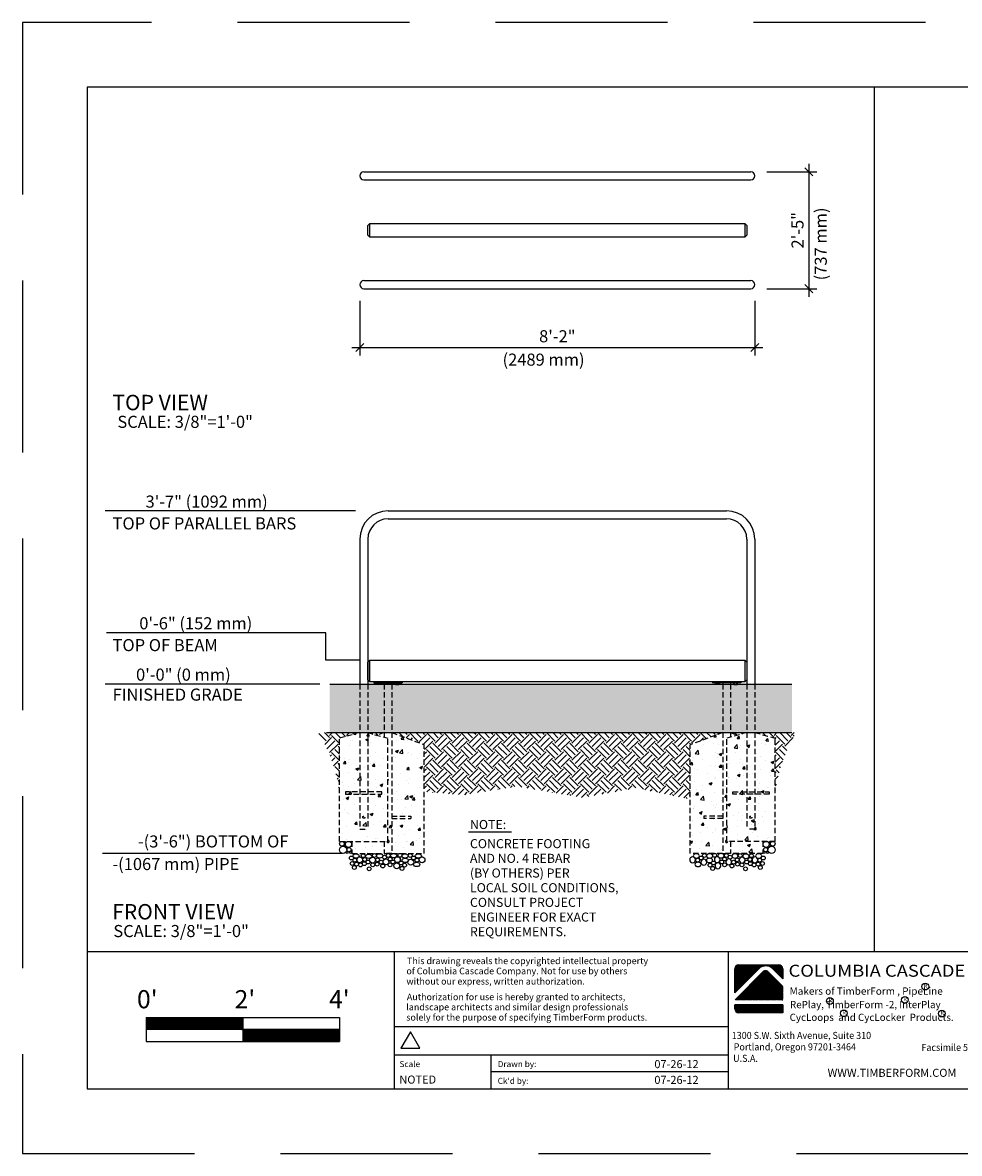
# Model space of a CAD drawing. Extents: x 0 to 784, y 0 to 369.
# Drawn here: x 0 to 232, y 0 to 281 of the extents above; entities that cross this region are included whole.
import ezdxf
from ezdxf.enums import TextEntityAlignment as Align

# ---------------------------------------------------------------- set-up
doc = ezdxf.new("R2010")
doc.units = 0
doc.header["$LTSCALE"] = 10.666667
doc.header["$MEASUREMENT"] = 0
doc.header["$PDSIZE"] = 1
doc.linetypes.add('HIDDEN2', pattern=[0.1875, 0.125, -0.0625])
doc.layers.get('0').update_dxf_attribs({"color": 2, "linetype": 'CONTINUOUS'})
doc.layers.get('Defpoints').update_dxf_attribs({"linetype": 'CONTINUOUS'})
for name, color, linetype in [('AREA', 2, 'CONTINUOUS'), ('DIM', 4, 'CONTINUOUS'), ('HATCH', 9, 'CONTINUOUS'), ('HIDDEN', 3, 'HIDDEN2'), ('NOTES', 7, 'CONTINUOUS'), ('TITLE', 7, 'CONTINUOUS')]:
    doc.layers.add(name, color=color, linetype=linetype)
doc.styles.add('ROMANC', font='ROMANC.shx')
doc.styles.add('ROMAND', font='ROMAND', dxfattribs={"height": 3})
doc.styles.add('ROMANS', font='ROMANS', dxfattribs={"height": 1.8})
doc.dimstyles.get("Standard").update_dxf_attribs({"dimscale": 32, "dimtxt": 3, "dimasz": 0.0625, "dimexe": 0.0625, "dimexo": 0.125, "dimgap": 0.03125, "dimtad": 1, "dimdec": 4, "dimzin": 3, "dimdsep": 46, "dimlunit": 4, "dimtxsty": 'ROMAND', "dimblk1": 'OBLIQUE', "dimblk2": 'OBLIQUE', "dimsah": 1, "dimcen": -0.0625, "dimdle": 0.0625, "dimadec": 0, "dimazin": 0, "dimtfac": 1, "dimtdec": 4, "dimtmove": 0, "dimatfit": 3, "dimldrblk": 'OBLIQUE', "dimfxl": 0, "dimfrac": 2, "dimtolj": 1, "dimtzin": 0, "dimarcsym": 0})
pattern_1 = [(50, (41.672, -3.567), (7.1726, -0.62752), [0.75, -8.25]), (355, (41.672, -3.567), (-1.3875, 7.52192), [0.6, -6.6]), (100.4514, (42.27, -3.6196), (5.7851, 6.8944), [0.6374, -7.01142]), (46.184, (41.672, -1.567), (10.6724, -1.6552), [1.125, -12.375]), (96.6356, (42.561, -1.705), (9.3466, 9.7412), [0.9561, -10.5171]), (351.184, (41.672, -1.567), (9.3466, 9.7412), [0.9, -9.9]), (21, (42.672, -2.067), (5.96907, -4.02619), [0.75, -8.25]), (326, (42.672, -2.067), (2.43315, 7.2515), [0.6, -6.6]), (71.4514, (43.1694, -2.403), (8.40223, 3.2253), [0.6374, -7.01142]), (37.5, (41.672, -3.5673), (0.1216, 3.32894), [0, -6.52, 0, -6.7, 0, -6.625]), (7.5, (41.672, -3.5673), (2.630695, 3.94412), [0, -3.82, 0, -6.37, 0, -2.525]), (327.5, (39.442, -3.5673), (5.338224, -0.22555), [0, -2.5, 0, -7.8, 0, -10.35]), (317.5, (38.442, -3.5673), (5.83186, 1.00105), [0, -3.25, 0, -5.18, 0, -7.35])]
pattern_2 = [(45, (84.622, 116.4327), (4e-16, 4.24264), [3, -3]), (45, (83.8265, 117.2282), (4e-16, 4.24264), [3, -3]), (45, (83.031, 118.0237), (4e-16, 4.24264), [3, -3]), (135, (83.031, 118.554), (-4.24264, 9e-16), [3, -3]), (135, (83.8265, 119.3495), (-4.24264, 9e-16), [3, -3]), (135, (84.622, 120.145), (-4.24264, 9e-16), [3, -3])]

# ---------------------------------------------------------------- blocks, each defined once
blk = doc.blocks.new('*X3')
at = {"color": 0}
for p, q in [((380.55, 36.01), (381.66, 37.12)), ((380.55, 36.18), (381.48, 37.12)), ((380.55, 36.36), (381.3, 37.12)), ((380.55, 36.54), (381.13, 37.12)), ((380.55, 36.72), (380.95, 37.12)), ((380.55, 36.89), (380.77, 37.12)), ((380.55, 37.07), (380.6, 37.12)), ((380.58, 35.86), (381.83, 37.12)), ((380.62, 35.73), (382.01, 37.12)), ((380.68, 35.61), (382.19, 37.12)), ((380.75, 35.51), (382.36, 37.12)), ((380.84, 35.41), (382.54, 37.12)), ((380.93, 35.33), (382.72, 37.12)), ((381.04, 35.26), (382.89, 37.12)), ((381.15, 35.2), (383.07, 37.12)), ((381.28, 35.15), (383.25, 37.12)), ((381.43, 35.13), (383.43, 37.12)), ((381.6, 35.12), (383.6, 37.12)), ((381.78, 35.12), (383.78, 37.12)), ((381.96, 35.12), (383.96, 37.12)), ((382.13, 35.12), (384.13, 37.12)), ((382.31, 35.12), (384.31, 37.12)), ((382.49, 35.12), (384.49, 37.12)), ((382.66, 35.12), (384.66, 37.12)), ((382.84, 35.12), (384.84, 37.12)), ((383.02, 35.12), (385.02, 37.12)), ((383.19, 35.12), (385.19, 37.12)), ((383.37, 35.12), (385.37, 37.12)), ((383.55, 35.12), (385.55, 37.12)), ((383.72, 35.12), (385.72, 37.12)), ((383.9, 35.12), (385.9, 37.12)), ((384.08, 35.12), (386.08, 37.12)), ((384.25, 35.12), (386.25, 37.12)), ((384.43, 35.12), (386.43, 37.12)), ((384.61, 35.12), (386.61, 37.12)), ((384.78, 35.12), (386.78, 37.12)), ((384.96, 35.12), (386.96, 37.12)), ((385.14, 35.12), (387.14, 37.12)), ((385.31, 35.12), (387.31, 37.12)), ((385.49, 35.12), (387.49, 37.12)), ((385.67, 35.12), (387.67, 37.12)), ((385.84, 35.12), (387.84, 37.12)), ((386.02, 35.12), (388.02, 37.12)), ((386.2, 35.12), (388.2, 37.12)), ((386.37, 35.12), (388.37, 37.12)), ((386.55, 35.12), (388.55, 37.12)), ((386.73, 35.12), (388.73, 37.12)), ((386.91, 35.12), (388.91, 37.12)), ((387.08, 35.12), (389.08, 37.12)), ((387.26, 35.12), (389.26, 37.12)), ((387.44, 35.12), (389.44, 37.12)), ((387.61, 35.12), (389.61, 37.12)), ((387.79, 35.12), (389.79, 37.12)), ((387.97, 35.12), (389.97, 37.12)), ((388.14, 35.12), (390.14, 37.12)), ((388.32, 35.12), (390.32, 37.12)), ((388.5, 35.12), (390.5, 37.12)), ((388.67, 35.12), (390.67, 37.12)), ((388.85, 35.12), (390.85, 37.12)), ((389.03, 35.12), (391.03, 37.12)), ((389.2, 35.12), (391.2, 37.12)), ((389.38, 35.12), (391.38, 37.12)), ((389.56, 35.12), (391.56, 37.12)), ((389.73, 35.12), (391.73, 37.12)), ((389.91, 35.12), (391.91, 37.12)), ((390.09, 35.12), (392.09, 37.12)), ((390.26, 35.12), (392.26, 37.12)), ((390.44, 35.12), (392.44, 37.12)), ((390.62, 35.12), (392.55, 37.05)), ((390.79, 35.12), (392.55, 36.87)), ((390.97, 35.12), (392.55, 36.69)), ((391.15, 35.12), (392.55, 36.52)), ((391.32, 35.12), (392.55, 36.34)), ((391.5, 35.12), (392.55, 36.16)), ((391.68, 35.12), (392.55, 35.99)), ((391.86, 35.12), (392.55, 35.81)), ((392.03, 35.12), (392.55, 35.63)), ((392.21, 35.12), (392.55, 35.46)), ((392.39, 35.12), (392.55, 35.28))]:
    blk.add_line(p, q, dxfattribs=at)
blk = doc.blocks.new('*X2')
at = {"color": 0}
for p, q in [((380.55, 40.25), (387.41, 47.12)), ((380.55, 40.43), (387.24, 47.12)), ((380.55, 40.6), (387.06, 47.12)), ((380.55, 40.78), (386.88, 47.12)), ((380.55, 40.96), (386.71, 47.12)), ((380.55, 41.13), (386.53, 47.12)), ((380.55, 41.31), (386.35, 47.12)), ((380.55, 41.49), (386.18, 47.12)), ((380.55, 41.66), (386, 47.12)), ((380.55, 41.84), (385.82, 47.12)), ((380.55, 42.02), (385.65, 47.12)), ((380.55, 42.2), (385.47, 47.12)), ((380.55, 42.37), (385.29, 47.12)), ((380.55, 42.55), (385.12, 47.12)), ((380.55, 42.73), (384.94, 47.12)), ((380.55, 42.9), (384.76, 47.12)), ((380.55, 43.08), (384.59, 47.12)), ((380.55, 43.26), (384.41, 47.12)), ((380.55, 43.43), (384.23, 47.12)), ((380.55, 43.61), (384.06, 47.12)), ((380.55, 43.79), (383.88, 47.12)), ((380.55, 43.96), (383.7, 47.12)), ((380.55, 44.14), (383.53, 47.12)), ((380.55, 44.32), (383.35, 47.12)), ((380.55, 44.49), (383.17, 47.12)), ((380.55, 44.67), (383, 47.12)), ((380.55, 44.85), (382.82, 47.12)), ((380.55, 45.02), (382.64, 47.12)), ((380.55, 45.2), (382.47, 47.12)), ((380.55, 45.38), (382.29, 47.12)), ((380.55, 45.55), (382.11, 47.12)), ((380.55, 45.73), (381.93, 47.12)), ((380.55, 45.91), (381.76, 47.12)), ((380.55, 46.08), (381.58, 47.12)), ((380.56, 46.27), (381.39, 47.11)), ((380.63, 46.52), (381.14, 47.04)), ((386.89, 46.42), (387.59, 47.12)), ((387.29, 46.64), (387.77, 47.12)), ((387.57, 46.74), (387.95, 47.12)), ((387.81, 46.8), (388.12, 47.12)), ((388.02, 46.84), (388.3, 47.12)), ((388.21, 46.85), (388.48, 47.12)), ((388.38, 46.85), (388.65, 47.12)), ((388.55, 46.84), (388.83, 47.12)), ((388.7, 46.82), (389.01, 47.12)), ((388.85, 46.79), (389.18, 47.12)), ((388.99, 46.75), (389.36, 47.12)), ((389.13, 46.71), (389.54, 47.12)), ((389.25, 46.66), (389.71, 47.12)), ((389.38, 46.61), (389.89, 47.12)), ((389.49, 46.55), (390.07, 47.12)), ((389.61, 46.48), (390.24, 47.12)), ((389.71, 46.41), (390.42, 47.12)), ((389.81, 46.34), (390.6, 47.12)), ((389.91, 46.26), (390.77, 47.12)), ((390.01, 46.18), (390.95, 47.12)), ((390.1, 46.09), (391.13, 47.12)), ((390.18, 46), (391.3, 47.12)), ((390.27, 45.91), (391.48, 47.12)), ((390.36, 45.82), (391.65, 47.11)), ((390.45, 45.73), (391.8, 47.09)), ((390.54, 45.65), (391.93, 47.04)), ((390.63, 45.56), (392.05, 46.98)), ((390.71, 45.47), (392.16, 46.91)), ((390.8, 45.38), (392.25, 46.83)), ((390.89, 45.29), (392.33, 46.74)), ((390.98, 45.2), (392.41, 46.63)), ((391.07, 45.12), (392.47, 46.51)), ((391.16, 45.03), (392.51, 46.38)), ((391.24, 44.94), (392.54, 46.23)), ((391.33, 44.85), (392.55, 46.06)), ((391.42, 44.76), (392.55, 45.89)), ((391.51, 44.67), (392.55, 45.71)), ((391.6, 44.59), (392.55, 45.53)), ((391.69, 44.5), (392.55, 45.36)), ((391.77, 44.41), (392.55, 45.18)), ((391.86, 44.32), (392.55, 45)), ((391.95, 44.23), (392.55, 44.83)), ((392.04, 44.14), (392.55, 44.65)), ((392.13, 44.05), (392.55, 44.47)), ((392.22, 43.97), (392.55, 44.3)), ((392.31, 43.88), (392.55, 44.12)), ((392.39, 43.79), (392.55, 43.94)), ((392.48, 43.7), (392.55, 43.77))]:
    blk.add_line(p, q, dxfattribs=at)
blk = doc.blocks.new('*X1')
at = {"color": 0}
for p, q in [((380.61, 38.37), (387.83, 45.59)), ((380.7, 38.37), (387.98, 45.66)), ((380.79, 38.37), (388.1, 45.69)), ((380.87, 38.37), (388.21, 45.7)), ((380.96, 38.37), (388.3, 45.71)), ((381.05, 38.37), (388.38, 45.7)), ((381.14, 38.37), (388.46, 45.69)), ((381.23, 38.37), (388.53, 45.68)), ((381.32, 38.37), (388.6, 45.66)), ((381.4, 38.37), (388.67, 45.63)), ((381.49, 38.37), (388.73, 45.61)), ((381.58, 38.37), (388.79, 45.58)), ((381.67, 38.37), (388.84, 45.54)), ((381.76, 38.37), (388.89, 45.51)), ((381.85, 38.37), (388.94, 45.47)), ((381.94, 38.37), (388.99, 45.42)), ((382.02, 38.37), (389.03, 45.38)), ((382.11, 38.37), (389.08, 45.34)), ((382.2, 38.37), (389.12, 45.29)), ((382.29, 38.37), (389.17, 45.25)), ((382.38, 38.37), (389.21, 45.2)), ((382.47, 38.37), (389.26, 45.16)), ((382.55, 38.37), (389.3, 45.12)), ((382.64, 38.37), (389.34, 45.07)), ((382.73, 38.37), (389.39, 45.03)), ((382.82, 38.37), (389.43, 44.98)), ((382.91, 38.37), (389.48, 44.94)), ((383, 38.37), (389.52, 44.89)), ((383.08, 38.37), (389.56, 44.85)), ((383.17, 38.37), (389.61, 44.81)), ((383.26, 38.37), (389.65, 44.76)), ((383.35, 38.37), (389.7, 44.72)), ((383.44, 38.37), (389.74, 44.67)), ((383.53, 38.37), (389.79, 44.63)), ((383.61, 38.37), (389.83, 44.59)), ((383.7, 38.37), (389.87, 44.54)), ((383.79, 38.37), (389.92, 44.5)), ((383.88, 38.37), (389.96, 44.45)), ((383.97, 38.37), (390.01, 44.41)), ((384.06, 38.37), (390.05, 44.36)), ((384.14, 38.37), (390.1, 44.32)), ((384.23, 38.37), (390.14, 44.28)), ((384.32, 38.37), (390.18, 44.23)), ((384.41, 38.37), (390.23, 44.19)), ((384.5, 38.37), (390.27, 44.14)), ((384.59, 38.37), (390.32, 44.1)), ((384.68, 38.37), (390.36, 44.05)), ((384.76, 38.37), (390.4, 44.01)), ((384.85, 38.37), (390.45, 43.97)), ((384.94, 38.37), (390.49, 43.92)), ((385.03, 38.37), (390.54, 43.88)), ((385.12, 38.37), (390.58, 43.83)), ((385.21, 38.37), (390.63, 43.79)), ((385.29, 38.37), (390.67, 43.75)), ((385.38, 38.37), (390.71, 43.7)), ((385.47, 38.37), (390.76, 43.66)), ((385.56, 38.37), (390.8, 43.61)), ((385.65, 38.37), (390.85, 43.57)), ((385.74, 38.37), (390.89, 43.52)), ((385.82, 38.37), (390.93, 43.48)), ((385.91, 38.37), (390.98, 43.44)), ((386, 38.37), (391.02, 43.39)), ((386.09, 38.37), (391.07, 43.35)), ((386.18, 38.37), (391.11, 43.3)), ((386.27, 38.37), (391.16, 43.26)), ((386.35, 38.37), (391.2, 43.22)), ((386.44, 38.37), (391.24, 43.17)), ((386.53, 38.37), (391.29, 43.13)), ((386.62, 38.37), (391.33, 43.08)), ((386.71, 38.37), (391.38, 43.04)), ((386.8, 38.37), (391.42, 42.99)), ((386.88, 38.37), (391.47, 42.95)), ((386.97, 38.37), (391.51, 42.91)), ((387.06, 38.37), (391.55, 42.86)), ((387.15, 38.37), (391.6, 42.82)), ((387.24, 38.37), (391.64, 42.77)), ((387.33, 38.37), (391.69, 42.73)), ((387.42, 38.37), (391.73, 42.68)), ((387.5, 38.37), (391.77, 42.64)), ((387.59, 38.37), (391.82, 42.6)), ((387.68, 38.37), (391.86, 42.55)), ((387.77, 38.37), (391.91, 42.51)), ((387.86, 38.37), (391.95, 42.46)), ((387.95, 38.37), (392, 42.42)), ((388.03, 38.37), (392.04, 42.38)), ((388.12, 38.37), (392.08, 42.33)), ((388.21, 38.37), (392.13, 42.29)), ((388.3, 38.37), (392.17, 42.24)), ((388.39, 38.37), (392.22, 42.2)), ((388.48, 38.37), (392.26, 42.15)), ((388.56, 38.37), (392.31, 42.11)), ((388.65, 38.37), (392.35, 42.07)), ((388.74, 38.37), (392.39, 42.02)), ((388.83, 38.37), (392.44, 41.98)), ((388.92, 38.37), (392.48, 41.93)), ((389.01, 38.37), (392.53, 41.89)), ((389.09, 38.37), (392.55, 41.82)), ((389.18, 38.37), (392.55, 41.73)), ((389.27, 38.37), (392.55, 41.64)), ((389.36, 38.37), (392.55, 41.56)), ((389.45, 38.37), (392.55, 41.47)), ((389.54, 38.37), (392.55, 41.38)), ((389.62, 38.37), (392.55, 41.29)), ((389.71, 38.37), (392.55, 41.2)), ((389.8, 38.37), (392.55, 41.11)), ((389.89, 38.37), (392.55, 41.03)), ((389.98, 38.37), (392.55, 40.94)), ((390.07, 38.37), (392.55, 40.85)), ((390.16, 38.37), (392.55, 40.76)), ((390.24, 38.37), (392.55, 40.67)), ((390.33, 38.37), (392.55, 40.58)), ((390.42, 38.37), (392.55, 40.49)), ((390.51, 38.37), (392.55, 40.41)), ((390.6, 38.37), (392.55, 40.32)), ((390.69, 38.37), (392.55, 40.23)), ((390.77, 38.37), (392.55, 40.14)), ((390.86, 38.37), (392.55, 40.05)), ((390.95, 38.37), (392.55, 39.96)), ((391.04, 38.37), (392.55, 39.88)), ((391.13, 38.37), (392.55, 39.79)), ((391.22, 38.37), (392.55, 39.7)), ((391.3, 38.37), (392.55, 39.61)), ((391.39, 38.37), (392.55, 39.52)), ((391.48, 38.37), (392.55, 39.43)), ((391.57, 38.37), (392.55, 39.35)), ((391.66, 38.37), (392.55, 39.26)), ((391.75, 38.37), (392.55, 39.17)), ((391.83, 38.37), (392.55, 39.08)), ((391.92, 38.37), (392.55, 38.99)), ((392.01, 38.37), (392.55, 38.9)), ((392.1, 38.37), (392.55, 38.82)), ((392.19, 38.37), (392.55, 38.73)), ((392.28, 38.37), (392.55, 38.64)), ((392.37, 38.37), (392.55, 38.55)), ((392.45, 38.37), (392.55, 38.46)), ((392.54, 38.37), (392.55, 38.37))]:
    blk.add_line(p, q, dxfattribs=at)
blk = doc.blocks.new('Title-A-Size-WL')
at = {"layer": 'TITLE', "color": 1}
for p, q in [((0.5, 1.5666), (10.6501, 1.5666)), ((2.8804, 1.5666), (2.8804, 0.5)), ((5.4703, 1.5666), (5.4703, 0.5))]:
    blk.add_line(p, q, dxfattribs=at)
at = {"layer": 'TITLE', "color": 2}
for p, q in [((5.5221, 1.2463), (5.7072, 1.4314)), ((5.5221, 1.2463), (5.5221, 1.4314)), ((5.5531, 1.4623), (5.8624, 1.4623)), ((5.8934, 1.3546), (5.8166, 1.4314)), ((5.8934, 1.4314), (5.8934, 1.3546)), ((5.8934, 1.1529), (5.5221, 1.1529)), ((5.5221, 1.122), (5.5221, 1.1529)), ((5.8934, 1.1529), (5.8934, 1.0911)), ((5.8934, 1.0911), (5.5531, 1.0911)), ((2.8804, 0.9844), (5.4703, 0.9844)), ((2.8804, 0.7656), (5.4703, 0.7656)), ((3.6314, 0.7656), (3.6314, 0.5)), ((5.4703, 0.633), (3.6314, 0.633))]:
    blk.add_line(p, q, dxfattribs=at)
at = {"layer": 'TITLE', "color": 6, "linetype": 'HIDDEN2'}
blk.add_lwpolyline([(11.0001, 8.7697), (0, 8.7697), (0, 0), (11.0001, 0)], close=True, dxfattribs=at)
at = {"layer": 'TITLE', "color": 1}
blk.add_lwpolyline([(0.5, 0.5), (10.6501, 0.5), (10.6501, 8.2697), (0.5, 8.2697)], close=True, dxfattribs=at)
at = {"layer": 'TITLE', "color": 7}
blk.add_lwpolyline([(3.0064, 0.9435), (2.9336, 0.8173), (3.0793, 0.8173)], close=True, dxfattribs=at)
for centre, radius in [((6.9988, 1.2941), 0.0265), ((6.2596, 1.1818), 0.026), ((6.84, 1.1914), 0.026), ((6.3678, 1.0865), 0.026), ((7.1276, 1.084), 0.026)]:
    blk.add_circle(centre, radius, dxfattribs=at)
at = {"layer": 'TITLE', "color": 2}
for centre, radius, start, end in [((5.5531, 1.4314), 0.0309, 90, 180), ((5.7619, 1.3767), 0.0773, 45, 135), ((5.8624, 1.4314), 0.0309, 0, 90), ((5.5531, 1.122), 0.0309, 180, 270)]:
    blk.add_arc(centre, radius, start, end, dxfattribs=at)
at = {"layer": 'TITLE', "color": 2, "xscale": 0.0309374226562511, "yscale": 0.0309374226562511, "zscale": 0.0309374226562511}
for name in ['*X2', '*X3']:
    blk.add_blockref(name, (-6.251, 0.0045), dxfattribs=at)
at = {"layer": 'TITLE', "color": 6, "xscale": 0.0309374226562511, "yscale": 0.0309374226562511, "zscale": 0.0309374226562511}
blk.add_blockref('*X1', (-6.251, 0.0045), dxfattribs=at)
at = {"layer": 'TITLE', "color": 7, "style": 'ROMAND'}
for s, height, p in [('This drawing reveals the copyrighted intellectual property', 0.050781, (2.9808, 1.4677)), ('of Columbia Cascade Company. Not for use by others', 0.050781, (2.9762, 1.3891)), ('without our express, written authorization.', 0.050781, (2.9762, 1.3093)), ('Authorization for use is hereby granted to architects,', 0.050781, (2.9795, 1.1882)), ('Makers of TimberForm , PipeLine ', 0.056745, (5.9472, 1.2303)), ('landscape architects and similar design professionals', 0.050781, (2.9749, 1.1096)), ('RePlay, TimberForm -2, InterPlay', 0.055687, (5.95, 1.1261)), ('solely for the purpose of specifying TimberForm products.', 0.050781, (2.9749, 1.0298)), ('CycLoops  and CycLocker  Products.', 0.055687, (5.9473, 1.0274))]:
    blk.add_text(s, height=height, dxfattribs=at).set_placement(p)
at = {"layer": 'TITLE', "color": 5, "style": 'ROMAND', "width": 0.966387}
blk.add_text('COLUMBIA CASCADE COMPANY', height=0.092812, dxfattribs=at).set_placement((5.9387, 1.3701), (8.0102, 1.3701), align=Align.FIT)
at = {"layer": 'TITLE', "color": 7, "style": 'ROMAND'}
for height, p in [(0.0315, (7.0011, 1.2949)), (0.0309, (6.262, 1.1838)), (0.0309, (6.8423, 1.1935)), (0.0309, (6.3701, 1.0886)), (0.0309, (7.13, 1.0861))]:
    blk.add_text('R', height=height, dxfattribs=at).set_placement(p, align=Align.MIDDLE)
at = {"layer": 'TITLE', "color": 7, "style": 'ROMANS', "oblique": 10, "width": 0.93}
for s, height, p in [('1300 S.W. Sixth Avenue, Suite 310', 0.054845, (5.4984, 0.8874)), ('Portland, Oregon 97201-3464', 0.054845, (5.5139, 0.7986)), ('Facsimile 503/223-4530', 0.054845, (6.9692, 0.7947)), ('U.S.A.', 0.05484, (5.5091, 0.7098))]:
    blk.add_text(s, height=height, dxfattribs=at).set_placement(p)
at = {"layer": 'TITLE', "color": 7, "style": 'ROMANS', "oblique": 10}
for s, p in [('Scale', (2.922, 0.6694)), ('Drawn by:', (3.6835, 0.6694)), ("Ck'd by:", (3.6835, 0.539))]:
    blk.add_text(s, height=0.04688, dxfattribs=at).set_placement(p)
at = {"layer": 'TITLE', "color": 7, "insert": (6.2418, 0.6561), "char_height": 0.0625, "width": 2.892401, "attachment_point": 1, "style": 'ROMAND'}
blk.add_mtext('{\\fArial|b0|i0|c0|p34;WWW.TIMBERFORM.COM}', dxfattribs=at)
at = {"layer": 'TITLE', "color": 7, "style": 'ROMANC'}
for tag, p, height in [('DRAWING-NAME', (8.0356, 8.3321), 0.0729), ('1:1', (10.3932, 8.3321), 0.0729), ('SERIES', (8.1022, 1.3479), 0.0729), ('MODEL-NO.', (8.1022, 1.2299), 0.0729), ('MODEL-DESCRIPTION', (8.1022, 1.1118), 0.0729), ('MODEL-DESCRIPTION', (8.1022, 0.9937), 0.0729), ('MODEL-DESCRIPTION', (8.1022, 0.8757), 0.0729), ('DATE-DWN', (4.8984, 0.6611), 0.0625), ('SCALE', (2.9212, 0.541), 0.0625), ('DATE-CHK', (4.8984, 0.5389), 0.0625), ('DWG-NO.', (8.1091, 0.5385), 0.0729), ('S', (10.1211, 0.5382), 0.0729), ('T', (10.4626, 0.5382), 0.0729)]:
    blk.add_attdef(tag, p, '', height=height, dxfattribs=at)
at = {"layer": 'TITLE', "color": 7, "style": 'ROMANC', "flags": 8}
blk.add_attdef('1', text='', height=0.0625, dxfattribs=at).set_placement((3.0035, 0.8676), align=Align.MIDDLE)
for tag, p in [('DATE', (3.1131, 0.8372)), ('REVISION', (3.6809, 0.8372)), ('DWN/CHK', (4.8986, 0.8372))]:
    blk.add_attdef(tag, p, '', height=0.0625, dxfattribs=at)
blk = doc.blocks.new('_OBLIQUE')
at = {"color": 0, "linetype": 'ByBlock'}
blk.add_line((-0.5, -0.5), (0.5, 0.5), dxfattribs=at)
blk = doc.blocks.new('*D10')
at = {"layer": 'Defpoints', "color": 0, "transparency": 16777216}
for p in [(83.67, 215.6), (181.67, 215.6), (181.67, 200)]:
    blk.add_point(p, dxfattribs=at)
at = {"layer": 'DIM', "color": 0, "lineweight": -2, "transparency": 16777216}
for p, q in [((83.67, 211.6), (83.67, 198)), ((181.67, 211.6), (181.67, 198)), ((81.67, 200), (183.67, 200))]:
    blk.add_line(p, q, dxfattribs=at)
at = {"layer": 'DIM', "color": 0, "lineweight": -2, "transparency": 16777216, "xscale": 2, "yscale": 2, "zscale": 2, "rotation": 180}
blk.add_blockref('_OBLIQUE', (83.67, 200), dxfattribs=at)
at = {"layer": 'DIM', "color": 0, "lineweight": -2, "transparency": 16777216, "xscale": 2, "yscale": 2, "zscale": 2}
blk.add_blockref('_OBLIQUE', (181.67, 200), dxfattribs=at)
at = {"layer": 'DIM', "color": 0, "transparency": 16777216, "insert": (132.67, 202.79), "char_height": 3, "attachment_point": 5, "style": 'ROMAND'}
blk.add_mtext('\\A1;8\'-2"', dxfattribs=at)
blk = doc.blocks.new('*D11')
at = {"layer": 'Defpoints', "color": 0, "transparency": 16777216}
for p in [(180.67, 243.6), (180.67, 214.6), (195.06, 214.6)]:
    blk.add_point(p, dxfattribs=at)
at = {"layer": 'DIM', "color": 0, "lineweight": -2, "transparency": 16777216}
for p, q in [((195.06, 245.6), (195.06, 212.6)), ((184.67, 243.6), (197.06, 243.6)), ((184.67, 214.6), (197.06, 214.6))]:
    blk.add_line(p, q, dxfattribs=at)
at = {"layer": 'DIM', "color": 0, "lineweight": -2, "transparency": 16777216, "xscale": 2, "yscale": 2, "zscale": 2}
for p, rotation in [((195.06, 243.6), 90), ((195.06, 214.6), 270)]:
    blk.add_blockref('_OBLIQUE', p, dxfattribs=dict(at, rotation=rotation))
at = {"layer": 'DIM', "color": 0, "transparency": 16777216, "insert": (192.27, 229.1), "char_height": 3, "attachment_point": 5, "rotation": 90, "style": 'ROMAND'}
blk.add_mtext('\\A1;2\'-5"', dxfattribs=at)

msp = doc.modelspace()

# ---------------------------------------------------------------- hatches: boundary and pattern name
h = msp.add_hatch()
h.set_pattern_fill('ANSI31', color=256)
h.set_pattern_definition([(45, (0, -2.03567), (-0.08838835, 0.08838835), [])])
h.paths.add_polyline_path([(54.63515, 33.7347), (30.63515, 33.7347), (30.63515, 30.7347), (54.63515, 30.7347)])
h.paths.add_polyline_path([(78.63515, 30.7347), (54.63515, 30.7347), (54.63515, 27.7347), (78.63515, 27.7347)])
at = {"layer": 'HATCH'}
h = msp.add_hatch(dxfattribs=at)
h.set_pattern_fill('AR-SAND', color=256, style=0)
h.set_pattern_definition([(37.5, (-328.8192, -31.3092), (-0.0629934, 1.9268238), [0, -1.52, 0, -1.7, 0, -1.625]), (7.5, (-328.8192, -31.3092), (1.769777, 2.822146), [0, -0.82, 0, -1.37, 0, -0.525]), (327.5, (-330.0492, -31.3092), (3.114142, 0.005659), [0, -0.5, 0, -1.8, 0, -2.35]), (317.5, (-330.0492, -31.3092), (3.006127, 0.877676), [0, -0.25, 0, -1.18, 0, -1.35])])
h.paths.add_polyline_path([(173.72198, 116.43271), (172.85948, 116.43271), (172.85948, 116.37021), (171.98448, 116.37021), (93.35948, 116.42151), (93.35948, 116.37021), (92.48448, 116.37021), (91.62198, 116.37352), (91.62198, 104.43271), (173.72198, 104.43271)])
h.paths.add_polyline_path([(91.62198, 116.43271), (89.72198, 116.43271), (89.72198, 104.43271), (91.62198, 104.43271)])
h.paths.add_polyline_path([(89.72198, 116.43271), (88.85948, 116.43271), (88.85948, 116.37021), (87.98448, 116.37021), (85.67198, 116.38247), (85.67198, 104.43271), (89.72198, 104.43271)])
h.paths.add_polyline_path([(85.67198, 116.43271), (83.67198, 116.43271), (83.67198, 104.43271), (85.67198, 104.43271)])
h.paths.add_polyline_path([(83.67198, 116.43271), (76.20314, 116.43271), (76.20314, 104.43271), (83.67198, 104.43271)])
h.paths.add_polyline_path([(175.62198, 116.43271), (173.72198, 116.43271), (173.72198, 104.43271), (175.62198, 104.43271)])
h.paths.add_polyline_path([(179.67198, 116.43271), (177.35948, 116.43271), (177.35948, 116.37021), (176.48448, 116.37021), (175.62198, 116.37074), (175.62198, 104.43271), (177.29698, 104.43271), (179.67198, 104.43271)])
h.paths.add_polyline_path([(181.67198, 116.43271), (179.67198, 116.43271), (179.67198, 104.43271), (181.67198, 104.43271)])
h.paths.add_polyline_path([(190.86105, 116.43271), (181.67198, 116.43271), (181.67198, 104.43271), (190.86105, 104.43271)])
h = msp.add_hatch(dxfattribs=at)
h.set_pattern_fill('EARTH', color=256, scale=12, angle=45, style=0)
h.set_pattern_definition(pattern_2)
h.paths.add_polyline_path([(78.62198, 103.07956), (83.67198, 104.43271), (73.37198, 104.43271, -0.104521751), (78.62198, 89.43271)])
h = msp.add_hatch(dxfattribs=at)
h.set_pattern_fill('AR-CONC', color=256, style=0)
h.set_pattern_definition(pattern_1)
h.paths.add_polyline_path([(83.67198, 104.43271), (78.62198, 103.07956), (78.62198, 77.43271), (90.62198, 77.43271), (90.62198, 103.07956), (85.57198, 104.43271), (85.57198, 89.71396), (89.12198, 89.71396), (89.12198, 89.15146), (85.57198, 89.15146), (85.57198, 80.43271), (83.67198, 80.43271), (83.67198, 89.15146), (80.12198, 89.15146), (80.12198, 89.71396), (83.67198, 89.71396)])
h.paths.add_polyline_path([(85.57198, 89.15146), (83.67198, 89.15146), (83.67198, 80.43271), (85.57198, 80.43271)], flags=17)
h.paths.add_polyline_path([(84.34073, 83.43271, -1), (84.90323, 83.43271, -1)], flags=16)
h.paths.add_polyline_path([(83.67198, 89.71396), (80.12198, 89.71396), (80.12198, 89.15146), (83.67198, 89.15146)], flags=17)
h.paths.add_polyline_path([(85.57198, 89.71396), (83.67198, 89.71396), (83.67198, 89.15146), (85.57198, 89.15146)], flags=17)
h.paths.add_polyline_path([(85.57198, 104.43271), (83.67198, 104.43271), (83.67198, 89.71396), (85.57198, 89.71396)])
h.paths.add_polyline_path([(89.12198, 89.71396), (85.57198, 89.71396), (85.57198, 89.15146), (89.12198, 89.15146)], flags=17)
h = msp.add_hatch(dxfattribs=at)
h.set_pattern_fill('AR-CONC', color=256, style=0)
h.paths.add_polyline_path([(99.67198, 101.41396), (91.62198, 104.43271), (91.62198, 83.71396), (96.29698, 83.71396), (96.29698, 83.15146), (91.62198, 83.15146), (91.62198, 74.43271), (93.53933, 74.43271, -0.092343971), (93.71536, 74.43271), (99.67198, 74.43271)])
h.paths.add_polyline_path([(89.72198, 77.43271), (81.67198, 77.43271), (81.67198, 74.43271), (89.72198, 74.43271)])
h.paths.add_polyline_path([(91.62198, 104.43271), (89.72198, 104.43271), (89.72198, 103.32072), (90.62198, 103.07956), (90.62198, 77.70948, -2.756468428), (90.39073, 77.43271), (89.72198, 77.43271), (89.72198, 74.43271), (91.62198, 74.43271)])
h = msp.add_hatch(dxfattribs=at)
h.set_pattern_fill('EARTH', color=256, scale=12, angle=45, style=0)
h.set_pattern_definition([(45, (-328.8192, -31.3092), (4e-16, 4.24264), [3, -3]), (45, (-329.6147, -30.5137), (4e-16, 4.24264), [3, -3]), (45, (-330.4102, -29.7182), (4e-16, 4.24264), [3, -3]), (135, (-330.4102, -29.188), (-4.24264, 9e-16), [3, -3]), (135, (-329.6147, -28.3924), (-4.24264, 9e-16), [3, -3]), (135, (-328.8192, -27.597), (-4.24264, 9e-16), [3, -3])])
h.paths.add_polyline_path([(165.67198, 101.41396), (173.72198, 104.43271), (91.62198, 104.43271), (99.67198, 101.41396), (99.67198, 89.75184), (109.27695, 88.95199), (122.69171, 91.09682), (138.92357, 88.28173), (152.20418, 90.69467), (165.67198, 87.87958)])
h.paths.add_polyline_path([(89.72198, 104.43271), (85.67198, 104.43271), (87.69698, 103.67333)])
h.paths.add_polyline_path([(179.67198, 104.43271), (175.62198, 104.43271), (177.64698, 103.67333)])
h = msp.add_hatch(dxfattribs=at)
h.set_pattern_fill('AR-CONC', color=256, style=0)
h.paths.add_polyline_path([(165.67198, 101.41396), (173.72198, 104.43271), (173.72198, 83.71396), (169.04698, 83.71396), (169.04698, 83.15146), (173.72198, 83.15146), (173.72198, 74.43271), (171.80462, 74.43271, 0.092343971), (171.62859, 74.43271), (165.67198, 74.43271)])
h.paths.add_polyline_path([(175.62198, 77.43271), (183.67198, 77.43271), (183.67198, 74.43271), (175.62198, 74.43271)])
h.paths.add_polyline_path([(173.72198, 104.43271), (175.62198, 104.43271), (175.62198, 103.32072), (174.72198, 103.07956), (174.72198, 77.70948, 2.756468428), (174.95323, 77.43271), (175.62198, 77.43271), (175.62198, 74.43271), (173.72198, 74.43271)])
h = msp.add_hatch(dxfattribs=at)
h.set_pattern_fill('AR-CONC', color=256, style=0)
h.set_pattern_definition(pattern_1)
h.paths.add_polyline_path([(181.67198, 104.43271), (186.72198, 103.07956), (186.72198, 77.43271), (174.72198, 77.43271), (174.72198, 103.07956), (179.77198, 104.43271), (179.77198, 89.71396), (176.22198, 89.71396), (176.22198, 89.15146), (179.77198, 89.15146), (179.77198, 80.43271), (181.67198, 80.43271), (181.67198, 89.15146), (185.22198, 89.15146), (185.22198, 89.71396), (181.67198, 89.71396)])
h.paths.add_polyline_path([(179.77198, 89.15146), (181.67198, 89.15146), (181.67198, 80.43271), (179.77198, 80.43271)], flags=17)
h.paths.add_polyline_path([(181.00323, 83.43271, 1), (180.44073, 83.43271, 1)], flags=16)
h.paths.add_polyline_path([(181.67198, 89.71396), (185.22198, 89.71396), (185.22198, 89.15146), (181.67198, 89.15146)], flags=17)
h.paths.add_polyline_path([(179.77198, 89.71396), (181.67198, 89.71396), (181.67198, 89.15146), (179.77198, 89.15146)], flags=17)
h.paths.add_polyline_path([(179.77198, 104.43271), (181.67198, 104.43271), (181.67198, 89.71396), (179.77198, 89.71396)])
h.paths.add_polyline_path([(176.22198, 89.71396), (179.77198, 89.71396), (179.77198, 89.15146), (176.22198, 89.15146)], flags=17)
h = msp.add_hatch(dxfattribs=at)
h.set_pattern_fill('EARTH', color=256, scale=12, angle=45, style=0)
h.set_pattern_definition(pattern_2)
h.paths.add_polyline_path([(186.72198, 103.07956), (181.67198, 104.43271), (191.97198, 104.43271, 0.104521751), (186.72198, 89.43271)])

# ---------------------------------------------------------------- linework, layer by layer
for p, q in [((84.67198, 243.60176), (180.67198, 243.60176)), ((84.67198, 241.60176), (180.67198, 241.60176)), ((85.67198, 230.28926), (86.17198, 230.78926)), ((85.67198, 227.91426), (85.67198, 230.28926)), ((86.17198, 230.78926), (179.17198, 230.78926)), ((179.17198, 230.78926), (179.67198, 230.28926)), ((179.67198, 230.28926), (179.67198, 227.91426)), ((85.67198, 227.91426), (86.17198, 227.41426)), ((179.17198, 227.41426), (86.17198, 227.41426)), ((179.17198, 227.41426), (179.67198, 227.91426)), ((84.67198, 216.60176), (180.67198, 216.60176)), ((84.67198, 214.60176), (180.67198, 214.60176)), ((90.67198, 159.46798), (174.67198, 159.46798)), ((90.67198, 157.46798), (174.67198, 157.46798)), ((83.67198, 152.46798), (83.67198, 116.43271)), ((85.67198, 152.46798), (85.67198, 116.43271)), ((179.67198, 152.46798), (179.67198, 116.43271)), ((181.67198, 152.46798), (181.67198, 116.43271)), ((85.67198, 121.93271), (86.17198, 122.43271)), ((85.67198, 117.55771), (85.67198, 121.93271)), ((86.17198, 122.43271), (179.17198, 122.43271)), ((179.17198, 122.43271), (179.67198, 121.93271)), ((179.67198, 121.93271), (179.67198, 117.55771)), ((85.67198, 117.55771), (86.17198, 117.05771)), ((179.17198, 117.05771), (86.17198, 117.05771)), ((87.17198, 117.05771), (87.17198, 116.80771)), ((87.17198, 116.80771), (94.17198, 116.80771)), ((89.72198, 116.80771), (89.72198, 116.43271)), ((91.62198, 116.80771), (91.62198, 116.43271)), ((94.17198, 117.05771), (94.17198, 116.80771)), ((171.17198, 117.05771), (171.17198, 116.80771)), ((178.17198, 116.80771), (171.17198, 116.80771)), ((173.72198, 116.80771), (173.72198, 116.43271)), ((175.62198, 116.80771), (175.62198, 116.43271)), ((178.17198, 117.05771), (178.17198, 116.80771)), ((179.17198, 117.05771), (179.67198, 117.55771)), ((75.38017, 104.43271), (190.86105, 104.43271)), ((30.63515, 33.7347), (78.63515, 33.7347)), ((30.63515, 33.7347), (30.63515, 27.7347)), ((54.63515, 33.7347), (54.63515, 27.7347)), ((78.63515, 33.7347), (78.63515, 27.7347)), ((78.63515, 30.7347), (30.63515, 30.7347)), ((30.63515, 27.7347), (78.63515, 27.7347))]:
    msp.add_line(p, q)
at = {"color": 7}
for p, q in [((86.17198, 227.41426), (86.17198, 230.78926)), ((179.17198, 230.78926), (179.17198, 227.41426)), ((86.17198, 117.05771), (86.17198, 122.43271)), ((179.17198, 122.43271), (179.17198, 117.05771)), ((76.20314, 116.43271), (190.86105, 116.43271)), ((87.73448, 116.74521), (87.73448, 116.80771)), ((87.73448, 116.74521), (89.10948, 116.74521)), ((87.98448, 116.37021), (87.98448, 116.74521)), ((88.85948, 116.37021), (87.98448, 116.37021)), ((88.85948, 116.37021), (88.85948, 116.74521)), ((89.10948, 116.74521), (89.10948, 116.80771)), ((92.23448, 116.74521), (92.23448, 116.80771)), ((93.60948, 116.74521), (92.23448, 116.74521)), ((92.48448, 116.37021), (92.48448, 116.74521)), ((92.48448, 116.37021), (93.35948, 116.37021)), ((93.35948, 116.37021), (93.35948, 116.74521)), ((93.60948, 116.74521), (93.60948, 116.80771)), ((171.73448, 116.74521), (171.73448, 116.80771)), ((171.73448, 116.74521), (173.10948, 116.74521)), ((171.98448, 116.37021), (171.98448, 116.74521)), ((172.85948, 116.37021), (171.98448, 116.37021)), ((172.85948, 116.37021), (172.85948, 116.74521)), ((173.10948, 116.74521), (173.10948, 116.80771)), ((176.23448, 116.74521), (176.23448, 116.80771)), ((177.60948, 116.74521), (176.23448, 116.74521)), ((176.48448, 116.37021), (176.48448, 116.74521)), ((176.48448, 116.37021), (177.35948, 116.37021)), ((177.35948, 116.37021), (177.35948, 116.74521)), ((177.60948, 116.74521), (177.60948, 116.80771)), ((79.45268, 104.43271), (184.91169, 104.43271))]:
    msp.add_line(p, q, dxfattribs=at)
at = {"color": 13}
for p, q in [((88.14073, 116.42945), (88.14073, 116.74521)), ((88.70323, 116.37021), (88.70323, 116.69667)), ((92.64073, 116.37021), (92.64073, 116.69667)), ((93.20323, 116.42945), (93.20323, 116.74521)), ((172.14073, 116.42945), (172.14073, 116.74521)), ((172.70323, 116.37021), (172.70323, 116.69667)), ((176.64073, 116.37021), (176.64073, 116.69667)), ((177.20323, 116.42945), (177.20323, 116.74521))]:
    msp.add_line(p, q, dxfattribs=at)
for centre, radius, start, end in [((84.67198, 242.60176), 1, 90, 270), ((180.67198, 242.60176), 1, 270, 90), ((84.67198, 215.60176), 1, 90, 270), ((180.67198, 215.60176), 1, 270, 90), ((90.67198, 152.46798), 7, 90, 180), ((90.67198, 152.46798), 5, 90, 180), ((174.67198, 152.46798), 7, 0, 90), ((174.67198, 152.46798), 5, 0, 90)]:
    msp.add_arc(centre, radius, start, end)
at = {"layer": 'AREA', "color": 1}
msp.add_line((211.38502, 50.1327), (211.38502, 264.6295), dxfattribs=at)
at = {"layer": 'Defpoints', "linetype": 'ByBlock'}
for p in [(86.17198, 230.78926), (86.17198, 227.41426)]:
    msp.add_point(p, dxfattribs=at)
at = {"layer": 'DIM'}
for p, q in [((82.59619, 159.46798), (20.49148, 159.46798)), ((75.20411, 129.17306), (20.82579, 129.17306)), ((75.20411, 122.43271), (75.20411, 129.17306)), ((83.86781, 122.43271), (75.20411, 122.43271)), ((73.74687, 116.43271), (20.49148, 116.43271)), ((79.32992, 74.43271), (19.82266, 74.43271))]:
    msp.add_line(p, q, dxfattribs=at)
at = {"layer": 'HATCH'}
for centre, radius in [((79.51802, 75.32875), 0.89605), ((79.21111, 76.84576), 0.58695), ((79.90569, 76.40073), 0.2156), ((79.96303, 77.20297), 0.18282), ((80.85751, 76.66824), 0.76447), ((80.97965, 75.38803), 0.51425), ((184.48644, 76.66824), 0.76447), ((184.3643, 75.38803), 0.51425), ((185.82593, 75.32875), 0.89605), ((185.38092, 77.20297), 0.18282), ((185.43826, 76.40073), 0.2156), ((186.13284, 76.84576), 0.58695), ((80.50633, 74.6854), 0.25269), ((81.57736, 73.30592), 0.48064), ((81.36928, 74.6854), 0.25269), ((82.44734, 72.76046), 0.48108), ((84.51434, 73.87308), 0.48108), ((84.88089, 72.94545), 0.48108), ((87.28934, 73.9293), 0.48064), ((88.04963, 72.85277), 0.48108), ((89.80808, 73.51515), 0.48064), ((90.72006, 73.93224), 0.48064), ((91.20361, 73.04693), 0.48108), ((93.62734, 73.9602), 0.48064), ((96.17095, 73.9254), 0.48064), ((96.98937, 73.31306), 0.48108), ((97.84863, 72.76575), 0.48108), ((167.49533, 72.76575), 0.48108), ((168.35458, 73.31306), 0.48108), ((169.173, 73.9254), 0.48064), ((171.71661, 73.9602), 0.48064), ((174.14034, 73.04693), 0.48108), ((174.62389, 73.93224), 0.48064), ((175.53587, 73.51515), 0.48064), ((177.29432, 72.85277), 0.48108), ((178.05461, 73.9293), 0.48064), ((180.46306, 72.94545), 0.48108), ((180.82962, 73.87308), 0.48108), ((182.89661, 72.76046), 0.48108), ((183.76659, 73.30592), 0.48064), ((183.97467, 74.6854), 0.25269), ((184.83762, 74.6854), 0.25269), ((81.76232, 71.93919), 0.48108), ((82.31033, 70.95368), 0.48108), ((82.85835, 71.80232), 0.48108), ((83.84631, 71.58769), 0.48064), ((84.77294, 71.90765), 0.48108), ((85.70311, 72.30406), 0.48108), ((85.98192, 70.62803), 0.48108), ((86.86887, 71.60277), 0.48108), ((87.97235, 71.78687), 0.48108), ((88.94131, 72.2677), 0.48108), ((89.35232, 71.33693), 0.48108), ((91.16603, 71.60235), 0.48108), ((91.88304, 72.32754), 0.48108), ((93.91189, 72.06678), 0.48064), ((94.12426, 70.72743), 0.48108), ((94.78187, 71.52132), 0.48108), ((170.56208, 71.52132), 0.48108), ((171.2197, 70.72743), 0.48108), ((171.43206, 72.06678), 0.48064), ((173.46091, 72.32754), 0.48108), ((174.17792, 71.60235), 0.48108), ((175.99163, 71.33693), 0.48108), ((176.40264, 72.2677), 0.48108), ((177.37161, 71.78687), 0.48108), ((178.47508, 71.60277), 0.48108), ((179.36203, 70.62803), 0.48108), ((179.64084, 72.30406), 0.48108), ((180.57101, 71.90765), 0.48108), ((181.49765, 71.58769), 0.48064), ((182.4856, 71.80232), 0.48108), ((183.03362, 70.95368), 0.48108), ((183.58163, 71.93919), 0.48108)]:
    msp.add_circle(centre, radius, dxfattribs=at)
for centre, major_axis, ratio in [((82.70819, 73.80513), (-0.78176, 0), 0.692307893), ((83.6474, 72.8374), (-0.72162, 0), 0.999079081), ((85.88667, 73.75038), (-0.78176, 0), 0.692307893), ((86.82589, 72.78265), (-0.72162, 0), 0.999079081), ((88.59933, 73.8376), (-0.78176, 0), 0.692307893), ((90.14138, 72.34464), (-0.72162, 0), 0.999079081), ((92.05184, 73.85989), (-0.78176, 0), 0.692307893), ((92.99105, 72.89215), (-0.72162, 0), 0.999079081), ((94.88815, 73.83271), (-0.78176, 0), 0.692307893), ((94.91906, 72.72047), (-0.78176, 0), 0.692307893), ((96.30654, 72.26252), (-0.72162, 0), 0.999079081), ((98.1622, 73.83251), (-0.78176, 0), 0.692307893), ((99.10142, 72.86478), (-0.72162, 0), 0.999079081), ((92.82102, 71.37827), (-0.72162, 0), 0.999079081), ((97.77866, 71.70092), (-0.78176, 0), 0.692307893)]:
    msp.add_ellipse(centre, major_axis=major_axis, ratio=ratio, dxfattribs=at)
at = {"layer": 'HATCH', "extrusion": (0, 0, -1)}
for centre, major_axis, ratio in [((166.24253, 72.86478), (0.72162, 0), 0.999079081), ((167.18175, 73.83251), (0.78176, 0), 0.692307893), ((169.03741, 72.26252), (0.72162, 0), 0.999079081), ((170.42489, 72.72047), (0.78176, 0), 0.692307893), ((170.4558, 73.83271), (0.78176, 0), 0.692307893), ((172.3529, 72.89215), (0.72162, 0), 0.999079081), ((173.29211, 73.85989), (0.78176, 0), 0.692307893), ((175.20257, 72.34464), (0.72162, 0), 0.999079081), ((176.74462, 73.8376), (0.78176, 0), 0.692307893), ((178.51806, 72.78265), (0.72162, 0), 0.999079081), ((179.45728, 73.75038), (0.78176, 0), 0.692307893), ((181.69655, 72.8374), (0.72162, 0), 0.999079081), ((182.63576, 73.80513), (0.78176, 0), 0.692307893), ((167.56529, 71.70092), (0.78176, 0), 0.692307893), ((172.52293, 71.37827), (0.72162, 0), 0.999079081)]:
    msp.add_ellipse(centre, major_axis=major_axis, ratio=ratio, dxfattribs=at)
at = {"layer": 'HIDDEN'}
for p, q in [((83.67198, 116.43271), (83.67198, 80.43271)), ((83.67198, 116.43271), (83.67198, 80.43271)), ((85.67198, 116.43271), (85.67198, 80.43271)), ((89.72198, 116.43271), (89.72198, 103.32072)), ((91.62198, 116.43271), (91.62198, 74.43271)), ((173.72198, 116.43271), (173.72198, 74.43271)), ((175.62198, 116.43271), (175.62198, 103.32072)), ((179.67198, 116.43271), (179.67198, 80.43271)), ((181.67198, 116.43271), (181.67198, 80.43271)), ((83.67198, 104.43271), (78.62198, 103.07956)), ((85.57198, 104.43271), (90.62198, 103.07956)), ((89.72198, 104.43271), (87.99246, 103.78414)), ((91.62198, 104.43271), (99.67198, 101.41396)), ((173.72198, 104.43271), (165.67198, 101.41396)), ((179.77198, 104.43271), (174.72198, 103.07956)), ((175.62198, 104.43271), (177.35149, 103.78414)), ((181.67198, 104.43271), (186.72198, 103.07956)), ((78.62198, 77.43271), (78.62198, 103.07956)), ((90.62198, 77.43271), (90.62198, 103.07956)), ((99.67198, 74.43271), (99.67198, 101.41396)), ((165.67198, 74.43271), (165.67198, 101.41396)), ((174.72198, 77.43271), (174.72198, 103.07956)), ((186.72198, 77.43271), (186.72198, 103.07956)), ((96.29698, 83.71396), (96.29698, 83.15146)), ((169.04698, 83.71396), (169.04698, 83.15146)), ((83.67198, 80.43271), (85.67198, 80.43271)), ((181.67198, 80.43271), (179.67198, 80.43271)), ((78.62198, 77.43271), (90.62198, 77.43271)), ((81.67198, 77.43271), (81.67198, 74.43271)), ((89.72198, 77.43271), (89.72198, 74.43271)), ((186.72198, 77.43271), (174.72198, 77.43271)), ((175.62198, 77.43271), (175.62198, 74.43271)), ((183.67198, 77.43271), (183.67198, 74.43271)), ((81.67198, 74.43271), (99.67198, 74.43271)), ((91.62198, 74.43271), (89.72198, 74.43271)), ((183.67198, 74.43271), (165.67198, 74.43271)), ((173.72198, 74.43271), (175.62198, 74.43271))]:
    msp.add_line(p, q, dxfattribs=at)
at = {"layer": 'HIDDEN', "linetype": 'HIDDEN2'}
for p, q in [((91.62198, 83.71396), (96.29698, 83.71396)), ((91.62198, 83.15146), (96.29698, 83.15146)), ((173.72198, 83.71396), (169.04698, 83.71396)), ((173.72198, 83.15146), (169.04698, 83.15146))]:
    msp.add_line(p, q, dxfattribs=at)
at = {"layer": 'HIDDEN'}
for points in [[(89.12198, 89.71396), (80.12198, 89.71396), (80.12198, 89.15146), (89.12198, 89.15146)], [(176.22198, 89.71396), (185.22198, 89.71396), (185.22198, 89.15146), (176.22198, 89.15146)]]:
    msp.add_lwpolyline(points, close=True, dxfattribs=at)
for centre in [(84.67198, 83.43271), (180.67198, 83.43271)]:
    msp.add_circle(centre, 0.28125, dxfattribs=at)
for centre, start, end in [((90.67198, 77.43271), 180, 100.2403483), ((174.67198, 77.43271), 79.7596517, 0)]:
    msp.add_arc(centre, 0.28125, start, end, dxfattribs=at)
at = {"layer": 'NOTES'}
msp.add_line((110.5966, 79.8256), (121.32644, 79.8256), dxfattribs=at)

# ---------------------------------------------------------------- block references
ref = msp.add_blockref('Title-A-Size-WL', (0, 0), dxfattribs=dict(xscale=32, yscale=32, zscale=32))
ref.add_attrib('SCALE', 'NOTED', (93.47952, 17.31161), dxfattribs={"layer": 'TITLE', "color": 7, "height": 2, "style": 'ROMANC'})
ref.add_attrib('DATE-DWN', '07-26-12', (156.74823, 21.15581), dxfattribs={"layer": 'TITLE', "color": 7, "height": 2, "style": 'ROMANC'})
ref.add_attrib('DATE-CHK', '07-26-12', (156.74823, 17.24637), dxfattribs={"layer": 'TITLE', "color": 7, "height": 2, "style": 'ROMANC'})

# ---------------------------------------------------------------- texts
at = {"layer": 'DIM', "style": 'ROMAND'}
msp.add_text('(737 mm)', height=3, rotation=90, dxfattribs=at).set_placement((199.54055, 216.66617))
for s, height, p in [('(2489 mm)', 3, (119.08364, 195.49161)), ('TOP OF PARALLEL BARS', 2.9999925, (22.31392, 154.83949)), ('TOP OF BEAM', 2.9999925, (22.31392, 124.63722)), ('FINISHED GRADE', 2.9999925, (22.31392, 112.3571)), ('-(1067 mm) PIPE', 2.9999925, (22.28315, 70.30382)), ("0'", 4.5, (28.37353, 36.01367)), ("2'", 4.5, (52.59259, 36.01367)), ("4'", 4.5, (76.02193, 36.01367))]:
    msp.add_text(s, height=height, dxfattribs=at).set_placement(p)
at = {"layer": 'DIM', "char_height": 2.9999925, "attachment_point": 5, "style": 'ROMAND'}
for s, insert in [('\\A1;3\'-7" (1092 mm)', (45.65652, 161.75722)), ('\\A1;0\'-6" (152 mm)', (42.96562, 131.55495)), ('\\A1;0\'-0" (0 mm)', (39.8934, 118.81433)), ('-(3\'-6") BOTTOM OF', (47.28139, 77.02946))]:
    msp.add_mtext(s, dxfattribs=dict(at, insert=insert))
at = {"layer": 'NOTES', "style": 'ROMAND'}
for s, height, p in [('%%UTOP VIEW', 3.833344, (22.2691, 184.42428)), ('%%OSCALE: 3/8"=1\'-0"', 3, (23.51688, 180.0576)), ('NOTE:', 2.25, (110.99343, 80.49906)), ('CONCRETE FOOTING', 2.25, (110.99343, 75.74391)), ('AND NO. 4 REBAR', 2.25, (110.99343, 72.10105)), ('(BY OTHERS) PER', 2.25, (110.99343, 68.4582)), ('LOCAL SOIL CONDITIONS,', 2.25, (110.99343, 64.81534)), ('%%UFRONT VIEW', 3.833344, (22.22231, 58.04838)), ('CONSULT PROJECT', 2.25, (110.99343, 61.17248)), ('ENGINEER FOR EXACT', 2.25, (110.99343, 57.52962)), ('%%OSCALE: 3/8"=1\'-0"', 3, (22.51531, 53.6817)), ('REQUIREMENTS.', 2.25, (110.99343, 53.88677))]:
    msp.add_text(s, height=height, dxfattribs=at).set_placement(p)

# ---------------------------------------------------------------- dimensions: what is measured, and where the dimension line sits
at = {"layer": 'DIM'}
dim = msp.add_linear_dim(base=(195.05695, 214.60176), p1=(180.67198, 243.60176), p2=(180.67198, 214.60176), angle=90, dimstyle='Standard', dxfattribs=at)
dim.commit()
dim.dimension.update_dxf_attribs({"geometry": '*D11', "text_midpoint": (192.27124, 229.10176)})
dim = msp.add_linear_dim(base=(181.67198, 200.00131), p1=(83.67198, 215.60176), p2=(181.67198, 215.60176), dimstyle='Standard', dxfattribs=at)
dim.commit()
dim.dimension.update_dxf_attribs({"geometry": '*D10', "text_midpoint": (132.67198, 202.78702)})

doc.saveas('drawing.dxf')
